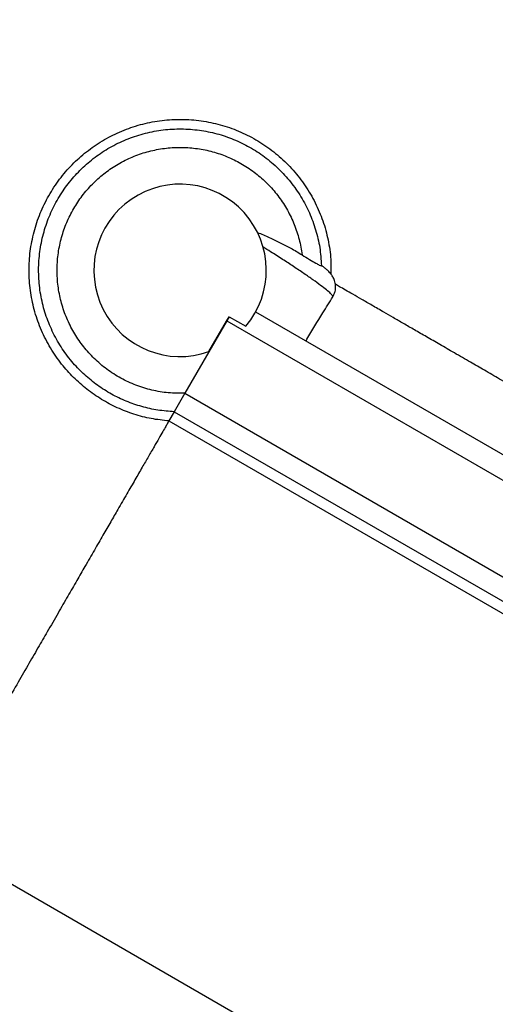
# Model space of a CAD drawing. Units: metres. Extents: x -0.021 to 0.082, y 0.002 to 0.086.
# Drawn here: x 0.023 to 0.024, y 0.051 to 0.053 of the extents above; entities that cross this region are included whole.
import ezdxf

# ---------------------------------------------------------------- set-up
doc = ezdxf.new("R2010")
doc.units = ezdxf.units.M
doc.linetypes.add('HIDDEN', pattern=[0.001905, 0.00127, -0.000635])
doc.layers.add('CAPA1', color=7, linetype='HIDDEN')

msp = doc.modelspace()

# ---------------------------------------------------------------- linework, layer by layer
at = {"color": 7, "linetype": 'Continuous', "lineweight": 25}
for p, q in [((0.02367175908739091, 0.05241405634174229), (0.0236785071794068, 0.05242558555873642)), ((0.0236785071794068, 0.05242558555873642), (0.02367195462612376, 0.05241423620353088)), ((0.0236785071794068, 0.05242558555873642), (0.02372274834823693, 0.05240004290800448)), ((0.02374907917525058, 0.05243816025469125), (0.02556354979957517, 0.05139057515130079)), ((0.02367195462612376, 0.05241423620353088), (0.02356063074788779, 0.05222141759033057)), ((0.02362444848655023, 0.05233238537987141), (0.02367175908739091, 0.05241405634174229)), ((0.02367195462612376, 0.05241423620353088), (0.02367175908739091, 0.05241405634174229)), ((0.02367195462612376, 0.05241423620353088), (0.0255339092441934, 0.05133923620341499)), ((0.02356063074788779, 0.05222141759033057), (0.02353223623728771, 0.05217223685531518)), ((0.02356063074788779, 0.05222141759033057), (0.02542258536602433, 0.05114641759033057)), ((0.02353223623728771, 0.05217223685531518), (0.02351797906479568, 0.05214754270818669)), ((0.02353223623728771, 0.05217223685531518), (0.02539419085542425, 0.05109723685531518)), ((0.02351797906479568, 0.05214754270818669), (0.02537993368293222, 0.0510725427081867)), ((0.02287831188210056, 0.0510396066478243), (0.0247402665002371, 0.0499646066478243))]:
    msp.add_line(p, q, dxfattribs=at)
msp.add_arc((0.02354772085268036, 0.05254910210248755), 0.0002298983855114032, 319.5811878149276, 289.4962922414867, dxfattribs=at)
for points, knots in [([(0.0220550285827621, 0.04961363814434717), (0.02201429360793923, 0.04963497583745555), (0.02193282663681927, 0.04967764966346835), (0.02181415169915931, 0.04974808309060604), (0.02169834340182103, 0.04982305223761994), (0.02158581242428917, 0.04990291489747358), (0.02147672827957441, 0.04998737964689744), (0.02137126392713969, 0.05007635934545222), (0.02126963067225012, 0.05016966327253107), (0.02117043699529828, 0.0502686959915109), (0.02107409608752889, 0.05037350495692896), (0.02098104160171255, 0.05048410811202936), (0.02089291828411918, 0.05059870064236655), (0.02080991838876422, 0.05071703221249427), (0.02073217997538184, 0.05083890556982342), (0.02066096379864045, 0.05096216663599987), (0.02059611212065541, 0.0510864231904412), (0.0205374479788357, 0.05121131259907022), (0.02048407116944307, 0.0513385343283402), (0.02043606135453838, 0.05146789961111524), (0.02039351801124918, 0.05159913997702633), (0.02035650184421979, 0.05173206782793978), (0.02032508887796525, 0.05186641141864339), (0.02029891822572305, 0.05200411382004357), (0.02027835865468985, 0.0521449818334047), (0.02026377839796576, 0.05228878590257998), (0.02025551976908143, 0.05243310832797627), (0.02025360058364336, 0.0525776339649902), (0.02025802379913737, 0.05272212206599823), (0.02026861766346885, 0.05286408263903087), (0.02028503090201152, 0.05300328047328713), (0.02030691302229572, 0.05313951563297241), (0.02033447758464632, 0.05327469938599752), (0.02036768407262839, 0.05340863089039623), (0.0204064634433592, 0.05354103228807931), (0.02045076017557777, 0.05367171438205078), (0.02050048400415764, 0.0538004098197454), (0.02055643132127824, 0.05392892733643929), (0.0206187979839732, 0.05405689956988731), (0.02068775892712589, 0.05418392941880874), (0.02076223504477308, 0.05430782645397714), (0.02084206352958343, 0.05442832025481317), (0.02092711120718108, 0.05454521024028439), (0.02101583350690507, 0.05465653583387774), (0.0211078076930767, 0.05476230057535221), (0.02120263154738396, 0.05486253670944025), (0.02130155817719846, 0.05495870309698332), (0.02140444096796252, 0.05505065661828186), (0.02151106635073444, 0.05513820658944951), (0.02162128187323279, 0.05522122796483214), (0.02173486234984758, 0.05529955069553027), (0.02185348468753776, 0.05537422060507267), (0.0219771037684575, 0.05544482383433268), (0.02210564043547388, 0.05551093373850617), (0.02223696917667949, 0.05557134838206772), (0.02237080314100795, 0.05562593604568467), (0.02250691930330735, 0.05567460602132773), (0.02264293704733278, 0.05571660849229625), (0.02277850908649241, 0.0557521845187634), (0.02291332125652572, 0.0557815873202203), (0.02304923072890538, 0.05580531636354315), (0.02318603574280155, 0.05582333598860793), (0.02332345242321561, 0.05583560895266276), (0.02346128436743632, 0.05584211781756765), (0.02359924972642531, 0.05584284893389921), (0.02373932315910398, 0.05583772176628254), (0.02388123425221141, 0.05582641978404761), (0.02402467726547928, 0.05580863506751509), (0.02416721894416445, 0.05578457187444076), (0.02430854808065129, 0.055754282962164), (0.02444842930525936, 0.05571781901873542), (0.02458447327375295, 0.0556759015654046), (0.02471652883851488, 0.05562892540893665), (0.02484447906847002, 0.05557727674412301), (0.02497013979040934, 0.05552032206792146), (0.02509332421364897, 0.05545814557247723), (0.02521377681006884, 0.05539087639886537), (0.0253313254808795, 0.05531861077660513), (0.02544572966248297, 0.05524149619923036), (0.02555857552745413, 0.05515835376031333), (0.02566946134179613, 0.05506907425915504), (0.0257779610337134, 0.05497357551020281), (0.02588217921627796, 0.05487339698033739), (0.02598188847696676, 0.05476875756921119), (0.02607692289778796, 0.0546598317457157), (0.02616571475739618, 0.05454856162422991), (0.02624836157392352, 0.0544353585538509), (0.02632498428717202, 0.05432060749347437), (0.0263967263330372, 0.05420276212605901), (0.02646348082596516, 0.05408199723963759), (0.02652510930799186, 0.05395856347118325), (0.0265815240853309, 0.05383263730769945), (0.02663260838798198, 0.05370447600989286), (0.02667901279126584, 0.05357221244322634), (0.02672032795151219, 0.05343598096336254), (0.02675621616741834, 0.05329596025157218), (0.02678575122802211, 0.05315446534088573), (0.02680834729961976, 0.05302004754839028), (0.0268180647004008, 0.05293249523556806), (0.02682246726223671, 0.05289282881861535)], [0, 0, 0, 0, 0.01012444012231584, 0.02024813994944162, 0.03037326530075661, 0.04049662859155754, 0.05062192526606137, 0.06074535586605287, 0.07087030990055515, 0.08099421163792217, 0.0916003043223321, 0.1022072856048914, 0.1128127390050665, 0.1234200659346452, 0.1340256715538546, 0.1446322208124753, 0.1547566609347911, 0.1648803607619169, 0.175005486113232, 0.1851288494040328, 0.1952541460785367, 0.2053775766785283, 0.2155025307130304, 0.2256264324503974, 0.2362325251348073, 0.2468395064173668, 0.2574449598175417, 0.2680522867471204, 0.2786578923663298, 0.2892644416249505, 0.2993888817472662, 0.309512581574392, 0.319637706925707, 0.3297610702165079, 0.3398863668910118, 0.3500097974910032, 0.3601347515255055, 0.3702586532628726, 0.3808647459472825, 0.3914717272298419, 0.4020771806300169, 0.4126845075595957, 0.423290113178805, 0.4338966624374258, 0.4440211025597416, 0.4541448023868674, 0.4642699277381825, 0.4743932910289835, 0.4845185877034873, 0.4946420183034789, 0.5047669723379812, 0.5148908740753478, 0.5254969667597579, 0.5361039480423172, 0.5467094014424922, 0.557316728372071, 0.5679223339912803, 0.5785288832499011, 0.588653323372217, 0.5987770231993428, 0.6089021485506578, 0.6190255118414588, 0.6291508085159626, 0.6392742391159542, 0.6493991931504565, 0.6595230948878232, 0.6701291875722333, 0.6807361688547926, 0.6913416222549675, 0.7019489491845462, 0.7125545548037554, 0.7231611040623762, 0.733285544184692, 0.7434092440118178, 0.7535343693631329, 0.7636577326539337, 0.7737830293284376, 0.783906459928429, 0.7940314139629313, 0.8041553157002981, 0.8147614083847081, 0.8253683896672674, 0.8359738430674425, 0.8465811699970213, 0.8571867756162306, 0.8677933248748513, 0.877917764997167, 0.8880414648242928, 0.898166590175608, 0.9082899534664091, 0.918415250140913, 0.9285386807409046, 0.9386636347754069, 0.9487875365127737, 0.9593936291971836, 0.9700006104797428, 0.9806060638799179, 0.9912133908094967, 1, 1, 1, 1]), ([(0.02208466913814117, 0.04966497709222828), (0.02204464599771556, 0.04968589224863296), (0.02196460266266678, 0.04972772102203492), (0.02184799347648433, 0.04979677490201317), (0.02173419537821729, 0.04987028550822163), (0.02162361060499698, 0.04994860507453931), (0.02151640672935048, 0.05003144698574883), (0.02141275286026352, 0.05011872646692602), (0.02131285740435468, 0.05021025583898531), (0.0212153519942061, 0.05030741353372992), (0.0211206425835439, 0.05041024635201014), (0.02102915510535161, 0.05051877218464326), (0.02094250609379146, 0.05063122071207907), (0.02086088511258753, 0.05074734558389881), (0.02078442740326814, 0.05086695396183749), (0.02071437350316525, 0.05098793113098109), (0.02065056871929454, 0.05110989200141078), (0.02059283956338086, 0.05123248044943396), (0.02054030061063102, 0.05135736400590904), (0.02049302995078426, 0.05148435817241404), (0.02045112587925837, 0.05161319844405167), (0.02041464786458263, 0.05174370164102321), (0.02038367108546203, 0.05187560008501361), (0.02035783910793645, 0.05201080223508846), (0.02033751433919722, 0.05214911842374802), (0.02032305860767009, 0.05229032340180106), (0.02031481034771621, 0.05243204386268826), (0.02031278739720804, 0.05257396947000251), (0.02031699287173267, 0.0527158647109266), (0.02032726048908096, 0.05285528350593104), (0.02034324550728256, 0.05299199482058993), (0.02036460397191373, 0.05312580214108964), (0.02039154366427533, 0.05325858202363787), (0.02042402517347157, 0.05339013803896572), (0.02046198071407507, 0.05352019627109122), (0.02050535623243538, 0.0536485718699465), (0.02055406305554971, 0.05377500131965615), (0.0206088817571313, 0.05390126224949849), (0.02067000492854678, 0.05402699379759094), (0.02073760463908367, 0.05415180602910801), (0.02081062358514491, 0.0542735473792831), (0.02088890168634953, 0.0543919513877122), (0.02097230884782248, 0.0545068217095012), (0.02105932975509255, 0.05461623096900145), (0.02114954942265045, 0.05472018247667888), (0.02124257296184182, 0.05481870762162688), (0.02133962915138587, 0.05491323983997201), (0.0214405747759252, 0.05500363903518397), (0.02154519952614454, 0.05508971707214845), (0.02165335461107098, 0.05517135167007743), (0.02176481832185319, 0.05524837505321813), (0.0218812369729875, 0.05532181625497715), (0.02200256641019201, 0.05539126862669511), (0.02212872914567537, 0.05545631305901869), (0.02225763957462024, 0.05551576744603597), (0.02238901532991857, 0.05556950180431883), (0.02252263831712311, 0.05561742719115519), (0.02265617079530019, 0.05565880474108738), (0.02278927175218307, 0.05569387095901187), (0.02292163259755992, 0.05572287422851446), (0.02305507607937564, 0.05574630671440391), (0.02318940494836329, 0.05576413333957823), (0.02332433945852846, 0.05577631713096684), (0.02345968778977948, 0.05578284087238083), (0.02359517224621996, 0.05578369083403086), (0.02373273275187985, 0.05577878984123984), (0.02387210375143297, 0.05576782677811055), (0.02401298512875633, 0.05575049901067172), (0.02415298777231099, 0.05572700470021036), (0.02429180515717144, 0.05569739551243384), (0.02442920698203514, 0.05566172081640144), (0.02456284549696588, 0.05562068702918152), (0.02469257217235837, 0.05557468165933976), (0.0248182719584702, 0.0555240837660817), (0.0249417281266379, 0.05546827320457753), (0.02506275794223379, 0.05540733210723401), (0.02518110944059806, 0.05534138751199643), (0.02529661443430874, 0.05527053325028713), (0.02540903574598303, 0.0551949144096903), (0.02551993274203013, 0.05511337442737813), (0.02562891075251763, 0.0550258058399748), (0.02573555133008113, 0.05493212766099059), (0.02583799212636078, 0.05483384945341543), (0.02593600898289928, 0.05473118657709825), (0.02602943942644121, 0.05462430955601555), (0.02611674159375303, 0.05451512459396167), (0.02619801105565281, 0.05440403553527656), (0.0262733662838146, 0.05429142038308524), (0.02634393135141819, 0.05417576219760135), (0.02640960152316959, 0.05405723177627868), (0.02647024025261334, 0.05393607602553569), (0.02652576115962824, 0.05381246719350528), (0.02657605103343505, 0.05368665884745773), (0.02662174291012976, 0.05355681665324653), (0.02666246505182744, 0.05342307536065228), (0.02669776932065221, 0.05328559914334966), (0.0267271802698332, 0.05314670172949806), (0.02674983910154821, 0.05300662248368459), (0.02676313075541198, 0.0529072707917444), (0.02676703856070653, 0.05285457822885132), (0.02676744814660991, 0.05284905540226522)], [0, 0, 0, 0, 0.01009354728176186, 0.02018635165339882, 0.03028058658479367, 0.04037305323127816, 0.05046746009117866, 0.0605599942846305, 0.0706540572939589, 0.08074706428906733, 0.09132079215421177, 0.101895411756493, 0.1124684980789734, 0.1230434645494848, 0.1336167036287715, 0.1441908896809471, 0.1542844369627089, 0.1643772413343461, 0.1744714762657408, 0.1845639429122253, 0.1946583497721259, 0.2047508839655777, 0.2148449469749061, 0.2249379539700145, 0.2355116818351589, 0.2460863014374402, 0.2566593877599205, 0.2672343542304318, 0.2778075933097185, 0.2883817793618943, 0.2984753266436561, 0.3085681310152931, 0.3186623659466878, 0.3287548325931724, 0.3388492394530729, 0.3489417736465246, 0.3590358366558531, 0.3691288436509617, 0.379702571516106, 0.3902771911183873, 0.4008502774408675, 0.4114252439113789, 0.4219984829906656, 0.4325726690428414, 0.4426662163246031, 0.4527590206962402, 0.462853255627635, 0.4729457222741197, 0.4830401291340202, 0.493132663327472, 0.5032267263368005, 0.5133197333319087, 0.523893461197053, 0.5344680807993343, 0.5450411671218146, 0.555616133592326, 0.5661893726716127, 0.5767635587237885, 0.5868571060055503, 0.5969499103771874, 0.6070441453085822, 0.6171366119550667, 0.6272310188149673, 0.637323553008419, 0.6474176160177475, 0.6575106230128558, 0.6680843508780002, 0.6786589704802815, 0.6892320568027618, 0.6998070232732732, 0.7103802623525599, 0.7209544484047355, 0.7310479956864974, 0.7411408000581344, 0.7512350349895291, 0.7613275016360138, 0.7714219084959143, 0.7815144426893661, 0.7916085056986947, 0.801701512693803, 0.8122752405589473, 0.8228498601612285, 0.8334229464837088, 0.8439979129542202, 0.854571152033507, 0.8651453380856827, 0.8752388853674444, 0.8853316897390815, 0.8954259246704764, 0.9055183913169609, 0.9156127981768615, 0.9257053323703133, 0.9357993953796417, 0.9458924023747499, 0.9564661302398944, 0.9670407498421755, 0.9776138361646558, 0.9881888026351672, 0.9987620417144539, 1, 1, 1, 1]), ([(0.02219599301631331, 0.04985779570531804), (0.02215334456098636, 0.04987995952735495), (0.02206805205857516, 0.04992428488052501), (0.02194432281552609, 0.04999844550376482), (0.02182405606797154, 0.05007800084990459), (0.02170779254517591, 0.05016334047150321), (0.0215957256480594, 0.05025411762657746), (0.02148814513338814, 0.05035015343587608), (0.02138813022614921, 0.05044842674475931), (0.02129546189215163, 0.05054823942337527), (0.0212098595699929, 0.05064896339178385), (0.02112874778906061, 0.05075335946632551), (0.02105230574826195, 0.05086119638219602), (0.02098065801715592, 0.05097229813527104), (0.02091193792448762, 0.05108988444223808), (0.02084681833923394, 0.05121405321644594), (0.02078602300431289, 0.05134483686122809), (0.02073156061678893, 0.05147836813267979), (0.02068354817968422, 0.05161435897647331), (0.0206420973283668, 0.05175249576634647), (0.02060730727091465, 0.05189244555766249), (0.02058003086668895, 0.05202998343728289), (0.02055969106568724, 0.05216465441031818), (0.02054570296938618, 0.05229609798012294), (0.02053749366573956, 0.05242804595351556), (0.0205350809874861, 0.05256020633075721), (0.02053846869937678, 0.05269236351077165), (0.02054792821966372, 0.05282822928359517), (0.0205640706544108, 0.05296750550792592), (0.02058751224178648, 0.05310981125789599), (0.02061773414905649, 0.05325081972725353), (0.02065467078189395, 0.05339022700420577), (0.02069823770579893, 0.05352771107212932), (0.02074832933594146, 0.05366294095335605), (0.02080327035947998, 0.05379194542804781), (0.02086232768758021, 0.05391467362562571), (0.02092481497941192, 0.05403115717485343), (0.02099236107446186, 0.0541448021720697), (0.02106481621752038, 0.05425535731022881), (0.02114206206675993, 0.05436264233060205), (0.02122641380424323, 0.05446957116269394), (0.02131820840052002, 0.05457555322229734), (0.02141774043227724, 0.05467992663436916), (0.02152214384304346, 0.05477940869270116), (0.02163119323663367, 0.05487378524418625), (0.02174463745156714, 0.05496283778985157), (0.02186220280320419, 0.05504635234116684), (0.02198026801532615, 0.05512199145964766), (0.02209819872509569, 0.05519012607769392), (0.02221544566822347, 0.05525116895777293), (0.02233527337743787, 0.05530701679079455), (0.02245741655287846, 0.05535754629724673), (0.02258167587258114, 0.05540267520470359), (0.02271160570467345, 0.05544350692621338), (0.02284715177935951, 0.055479363675935), (0.02298818463983236, 0.05550953264608773), (0.02313048702485413, 0.05553291604461554), (0.02327375206661643, 0.0555494639001097), (0.02341764916091121, 0.05555913716454662), (0.02356183163484592, 0.05556191320435246), (0.0237019907236134, 0.05555790067474855), (0.02383781124570158, 0.05554776340377672), (0.02396907189503424, 0.05553215184338341), (0.02409953839916511, 0.0555107941363751), (0.02422892211124077, 0.05548373787317168), (0.0243570119980182, 0.05545102735916518), (0.02448736639096497, 0.05541157203014021), (0.02461955863991207, 0.05536484244441871), (0.0247530802437056, 0.05531032257818963), (0.02488382832930463, 0.05524948106093554), (0.02501152120073045, 0.05518244946913257), (0.02513586370343247, 0.05510938177577124), (0.02525655665287875, 0.05503045456790922), (0.02537010118818177, 0.05494818483434473), (0.02547661084180645, 0.05486329860361312), (0.02557626917471963, 0.05477645797048504), (0.02567203443443051, 0.05468531700614195), (0.02576369493835166, 0.05459007763219618), (0.02585110128076278, 0.05449089533473962), (0.02593657915635254, 0.05438486456784126), (0.02601947780526859, 0.05427178822686168), (0.02609908639688954, 0.05415152640179694), (0.02617284228945919, 0.05402760376203438), (0.02624058684483156, 0.05390028770584141), (0.02630216296704741, 0.05376987171932357), (0.02635742279854083, 0.05363667023782864), (0.02640489380919956, 0.05350473388965683), (0.026445077054269, 0.05337459853625783), (0.02647850338644235, 0.05324670802423827), (0.02650627254302873, 0.05311745687028149), (0.0265284090605075, 0.05298713393682523), (0.02654455727376969, 0.05285594147320143), (0.02655454999158254, 0.05273962474741196), (0.02655655507604507, 0.0526670135464771), (0.02655734404799281, 0.05263844208143398)], [0, 0, 0, 0, 0.01135170126416685, 0.02270222919031304, 0.03405439394287865, 0.04540557376930156, 0.05675625071132575, 0.06810861411448854, 0.0794594214404958, 0.08986472678342877, 0.1002709337819411, 0.1106755904459373, 0.121082148171588, 0.1314869592916868, 0.1418927279177496, 0.1532444291819165, 0.1645949571080629, 0.1759471218606285, 0.1872983016870512, 0.1986489786290755, 0.2100013420322384, 0.2213521493582455, 0.2317574547011785, 0.2421636616996907, 0.252568318363687, 0.2629748760893376, 0.2733796872094365, 0.2837854558354994, 0.2951371570996663, 0.3064876850258126, 0.3178398497783781, 0.3291910296048012, 0.3405417065468253, 0.3518940699499881, 0.3632448772759953, 0.3736501826189282, 0.3840563896174405, 0.3944610462814368, 0.4048676040070875, 0.4152724151271861, 0.4256781837532492, 0.437029885017416, 0.4483804129435623, 0.4597325776961279, 0.4710837575225508, 0.4824344344645751, 0.4937867978677379, 0.5051376051937451, 0.5155429105366781, 0.5259491175351904, 0.5363537741991866, 0.5467603319248373, 0.5571651430449361, 0.567570911670999, 0.5789226129351658, 0.5902731408613121, 0.6016253056138777, 0.6129764854403006, 0.6243271623823248, 0.6356795257854876, 0.6470303331114947, 0.6574356384544279, 0.66784184545294, 0.6782465021169364, 0.688653059842587, 0.6990578709626858, 0.7094636395887488, 0.7208153408529155, 0.7321658687790619, 0.7435180335316275, 0.7548692133580505, 0.7662198903000746, 0.7775722537032375, 0.7889230610292447, 0.7993283663721777, 0.8097345733706899, 0.8201392300346863, 0.8305457877603369, 0.8409505988804358, 0.8513563675064986, 0.8627080687706654, 0.8740585966968117, 0.8854107614493774, 0.8967619412758003, 0.9081126182178244, 0.9194649816209872, 0.9308157889469943, 0.9412210942899273, 0.9516273012884394, 0.9620319579524357, 0.9724385156780864, 0.982843326798185, 0.993249095424248, 1, 1, 1, 1]), ([(0.0222243875269134, 0.04990697644033344), (0.02218251762371938, 0.04992867630157236), (0.02209878217801483, 0.04997207376404434), (0.02197730062432071, 0.05004470287784223), (0.02185921078387206, 0.05012262876690893), (0.02174504229648856, 0.05020623453867414), (0.02163498539651983, 0.05029518016734828), (0.02152932493296213, 0.0503892901392964), (0.02143108496246627, 0.05048560399913524), (0.02134005163753367, 0.05058343626890274), (0.02125595045791959, 0.05068217023528164), (0.02117625099696264, 0.05078451244386912), (0.02110112991003206, 0.05089023542277149), (0.02103070904121067, 0.05099916741174681), (0.02096315373890055, 0.05111446488547208), (0.02089912395652864, 0.05123622482656857), (0.02083932965825116, 0.05136448011294315), (0.02078574623104733, 0.05149543791017355), (0.02073848855768416, 0.05162881623447658), (0.02069766658066931, 0.0517643074128973), (0.02066337811533865, 0.05190158441593981), (0.02063646442670402, 0.05203650346096352), (0.02061635993178023, 0.05216861711108856), (0.02060249112901917, 0.05229757084007155), (0.02059429175516401, 0.05242702624167968), (0.02059177967707838, 0.05255669588240213), (0.02059495879853182, 0.05268636920305821), (0.02060409136809898, 0.05281968770333578), (0.02061977729623606, 0.05295635974852685), (0.02064262170389595, 0.05309601256672491), (0.02067212015261584, 0.05323439959591756), (0.02070820871589092, 0.05337122313441341), (0.02075080491413185, 0.05350616703806451), (0.02079980534388864, 0.05363890600108114), (0.02085357081505546, 0.05376554236811777), (0.02091138197087082, 0.05388602505371531), (0.02097256525037451, 0.05400038419947032), (0.02103871543412082, 0.05411196414357979), (0.02110968536734321, 0.05422051733256936), (0.0211853596632776, 0.05432586759520797), (0.02126800633168043, 0.05443087594985212), (0.02135795675815113, 0.0545349634950051), (0.02145550092719209, 0.05463748135529344), (0.02155782987862669, 0.05473520501682912), (0.02166472309256386, 0.05482792451801396), (0.02177593433082905, 0.05491542511070169), (0.02189119490620609, 0.05499749626387281), (0.02200695482883552, 0.05507184097221746), (0.02212259096080467, 0.05513882225504124), (0.02223756375929725, 0.05519884444689914), (0.02235507482663105, 0.0552537723978095), (0.02247486312599461, 0.05530348446472473), (0.02259673407958127, 0.05534790008782144), (0.02272417327401903, 0.05538810553601212), (0.02285712840611466, 0.05542343582227855), (0.02299547354779492, 0.05545319146654076), (0.02313507139389576, 0.05547629059400595), (0.02327562146675297, 0.05549268394953841), (0.02341679934290082, 0.05550233281079577), (0.023558264426197, 0.05550521458578472), (0.0236957896282067, 0.05550143118014724), (0.02382906458428098, 0.05549163356059456), (0.02395787127298969, 0.05547645973930442), (0.02408590548972827, 0.05545564700086669), (0.02421288303179295, 0.05542924188635062), (0.02433859775049089, 0.05539728744368783), (0.02446654148971221, 0.05535871768951145), (0.02459629643400493, 0.05531301264920049), (0.02472736450555292, 0.05525966532300055), (0.02485571786063734, 0.05520011245099406), (0.0249810804865553, 0.05513448260177337), (0.02510316251898798, 0.05506292653568329), (0.02522166981767323, 0.05498561745098163), (0.02533316720373591, 0.05490502074976367), (0.02543776494447441, 0.05482184912059905), (0.02553564230718668, 0.05473675252973223), (0.02562970490846972, 0.05464743199582797), (0.02571974414654982, 0.05455408607000588), (0.02580561394313931, 0.05445686644782986), (0.02588959890527119, 0.0543529253468064), (0.02597106090536853, 0.0542420685075671), (0.02604930280954768, 0.05412415760447878), (0.02612180599995674, 0.05400264869307059), (0.02618841485581709, 0.05387780348516491), (0.02624897478261215, 0.05374990983128467), (0.02630334040477064, 0.05361927652929917), (0.02635006193031472, 0.05348987569648481), (0.02638963307803258, 0.05336223406339669), (0.02642256402306066, 0.05323678768893307), (0.02644997551969898, 0.0531100002126715), (0.02647175079806069, 0.05298215342156758), (0.02648806459675113, 0.05285345409491191), (0.02649833201878525, 0.05272116584241039), (0.02650306817772864, 0.05262730023736231), (0.02650240890882239, 0.05257663739018134), (0.02650235143286578, 0.05257222053451154)], [0, 0, 0, 0, 0.01129020868913531, 0.02257924152108144, 0.03386991469362659, 0.0451596008256369, 0.05644878299346721, 0.06773965524315524, 0.07902896807494754, 0.0893779025203331, 0.09972774055652966, 0.1100760249305227, 0.1204262144468494, 0.130774653608526, 0.1411240523313555, 0.1524142610204907, 0.163703293852437, 0.1749939670249821, 0.1862836531569924, 0.1975728353248228, 0.2088637075745107, 0.2201530204063029, 0.2305019548516885, 0.2408517928878853, 0.2512000772618782, 0.2615502667782048, 0.2718987059398814, 0.2822481046627109, 0.2935383133518462, 0.3048273461837924, 0.3161180193563377, 0.3274077054883479, 0.3386968876561783, 0.3499877599058663, 0.3612770727376585, 0.371626007183044, 0.3819758452192407, 0.3923241295932336, 0.4026743191095604, 0.4130227582712369, 0.4233721569940665, 0.4346623656832017, 0.4459513985151479, 0.4572420716876931, 0.4685317578197033, 0.4798209399875338, 0.4911118122372217, 0.5024011250690141, 0.5127500595143997, 0.5230998975505963, 0.5334481819245891, 0.5437983714409159, 0.5541468106025925, 0.564496209325422, 0.5757864180145572, 0.5870754508465035, 0.5983661240190485, 0.6096558101510589, 0.6209449923188893, 0.6322358645685772, 0.6435251774003695, 0.6538741118457552, 0.6642239498819517, 0.6745722342559447, 0.6849224237722713, 0.6952708629339479, 0.7056202616567775, 0.7169104703459126, 0.7281995031778588, 0.739490176350404, 0.7507798624824144, 0.7620690446502448, 0.7733599168999327, 0.784649229731725, 0.7949981641771106, 0.8053480022133074, 0.8156962865873003, 0.826046476103627, 0.8363949152653036, 0.8467443139881331, 0.8580345226772683, 0.8693235555092146, 0.8806142286817598, 0.8919039148137701, 0.9031930969816004, 0.9144839692312884, 0.9257732820630807, 0.9361222165084663, 0.9464720545446629, 0.9568203389186558, 0.9671705284349825, 0.9775189675966591, 0.9878683663194886, 0.9989423477363136, 1, 1, 1, 1]), ([(0.02223864469940544, 0.04993167058746191), (0.02219716571519304, 0.04995313748925653), (0.02211421208367684, 0.04999606904833584), (0.02199385911713515, 0.05006792917579622), (0.02187686232436269, 0.0501450368977709), (0.02176374577547332, 0.05022777208591444), (0.02165469811512727, 0.05031579808672537), (0.02155000172931839, 0.05040894107590824), (0.02145265297230956, 0.05050427107659113), (0.02136244060192864, 0.05060110896302855), (0.0212790931616803, 0.05069884372887081), (0.02120010284034556, 0.05080015467089631), (0.02112564501839501, 0.05090481622009545), (0.0210558401691601, 0.05101265874880265), (0.02098886972007025, 0.05112680697598253), (0.02092538713898209, 0.05124735741728538), (0.02086609547101522, 0.05137434318960184), (0.02081295337905383, 0.05150400881887964), (0.02076607468017168, 0.05163607537064054), (0.02072556846711535, 0.0517702381610025), (0.02069153185661245, 0.05190617312935337), (0.02066480029099184, 0.05203977723117613), (0.02064481394558984, 0.05217060682360926), (0.02063100504152431, 0.05229831037772244), (0.02062281065325951, 0.05242651423437472), (0.02062024866575516, 0.05255493325024306), (0.02062332305166077, 0.052683359400396), (0.02063229145600358, 0.05281539888906577), (0.02064774816756513, 0.05295076334917111), (0.02067029272514374, 0.05308908410389399), (0.02069942791802733, 0.0532261548808269), (0.02073509065692851, 0.05336168109805868), (0.0207771994439571, 0.05349534955981687), (0.02082565197087768, 0.05362683780685858), (0.02087882718526006, 0.05375228512328974), (0.02093601262533794, 0.05387164031463829), (0.02099654114688616, 0.05398493277530455), (0.02106199042954332, 0.05409547583596064), (0.02113221462360333, 0.05420302382518026), (0.02120709982680681, 0.05430740262682589), (0.02128889036264273, 0.05441144669005059), (0.02137791481258458, 0.05451458297999964), (0.02147446085578773, 0.05461616914936014), (0.021575748199866, 0.05471300990154084), (0.02168155877410461, 0.05480489738100559), (0.02179164881232595, 0.05489161872265945), (0.02190575213573954, 0.05497296513045393), (0.02202035454927076, 0.05504665990256981), (0.02213483855051008, 0.05511306208415283), (0.02224866947748593, 0.05517257177771991), (0.02236501733591576, 0.05522703784695888), (0.02248362322747507, 0.05527633946867649), (0.02260429495858794, 0.05532039694479606), (0.02273048357840456, 0.05536028793467354), (0.02286213777165125, 0.05539535387815822), (0.02299913338287509, 0.05542490198755509), (0.0231373732520414, 0.05544785837939343), (0.02327656011147739, 0.05546417415897753), (0.02341637264093759, 0.05547381076728959), (0.02355647329418227, 0.05547674563279011), (0.02369267599517927, 0.05547307727273199), (0.02382467279682692, 0.05546345019562956), (0.02395224732644627, 0.05544849616750887), (0.02407906026767581, 0.05542795706343242), (0.02420482964655303, 0.0554018788972123), (0.02432935176976813, 0.05537030408570365), (0.02445608509507204, 0.0553321789876442), (0.02458461624365359, 0.05528698838202518), (0.02471445237225895, 0.05523422980004752), (0.02484160330830384, 0.05517532396997728), (0.02496579589434779, 0.05511039794996368), (0.02508674292207689, 0.05503960088719045), (0.02520415278269881, 0.05496310427874385), (0.02531462227462816, 0.05488334762399163), (0.02541826002460281, 0.0548010369136379), (0.02551524314360025, 0.05471681602433976), (0.02560845082342809, 0.05462840954674544), (0.02569767600676933, 0.05453601434083958), (0.0257827742885753, 0.05443978019759968), (0.02586600964349493, 0.05433688833913956), (0.02594675028754638, 0.0542271459344604), (0.02602430596396861, 0.05411041545284764), (0.02609618016144003, 0.0539901184993353), (0.0261622187638796, 0.0538665139293544), (0.02622226847585402, 0.0537398867643091), (0.02627618500539186, 0.05361054297077197), (0.02632253057211973, 0.05348241524961447), (0.0263617931259612, 0.05335602572544562), (0.02639447992275311, 0.0532318066263394), (0.02642169468919943, 0.0531062560055697), (0.02644335258384209, 0.05297965318883859), (0.02645951070052451, 0.05285220316306925), (0.0264696345686346, 0.05272612122898057), (0.02647438022742004, 0.05262054202237533), (0.02647379530602298, 0.05255771624667723), (0.02647359082567221, 0.05253575323298563)], [0, 0, 0, 0, 0.01125579997786681, 0.02251042308565121, 0.03376668794698335, 0.04502196491766824, 0.05627673749001127, 0.0675332015999929, 0.07878810494887516, 0.0891054967854416, 0.09942379299085384, 0.1097405341961852, 0.1200591821844822, 0.1303760783108138, 0.1406939348245716, 0.1519497348024385, 0.1632043579102229, 0.1744606227715549, 0.18571589974224, 0.196970672314583, 0.2082271364245645, 0.2194820397734468, 0.2297994316100131, 0.2401177278154254, 0.2504344690207567, 0.2607531170090537, 0.2710700131353852, 0.2813878696491431, 0.29264366962701, 0.3038982927347944, 0.3151545575961265, 0.3264098345668115, 0.3376646071391544, 0.348921071249136, 0.3601759745980183, 0.3704933664345847, 0.3808116626399969, 0.3911284038453283, 0.4014470518336252, 0.4117639479599567, 0.4220818044737147, 0.4333376044515815, 0.4445922275593659, 0.4558484924206981, 0.467103769391383, 0.478358541963726, 0.4896150060737076, 0.5008699094225899, 0.5111873012591561, 0.5215055974645685, 0.5318223386698998, 0.5421409866581968, 0.5524578827845282, 0.5627757392982862, 0.5740315392761529, 0.5852861623839373, 0.5965424272452694, 0.6077977042159544, 0.6190524767882973, 0.6303089408982789, 0.6415638442471613, 0.6518812360837277, 0.6621995322891399, 0.6725162734944713, 0.6828349214827683, 0.6931518176090997, 0.7034696741228575, 0.7147254741007244, 0.7259800972085089, 0.7372363620698408, 0.748491639040526, 0.7597464116128688, 0.7710028757228505, 0.7822577790717328, 0.7925751709082991, 0.8028934671137113, 0.8132102083190427, 0.8235288563073396, 0.8338457524336712, 0.844163608947429, 0.8554194089252958, 0.8666740320330801, 0.8779302968944123, 0.8891855738650972, 0.9004403464374402, 0.9116968105474218, 0.9229517138963043, 0.9332691057328704, 0.9435874019382827, 0.9539041431436139, 0.9642227911319109, 0.9745396872582424, 0.9848575437720003, 0.9947064087985457, 1, 1, 1, 1]), ([(0.02287831188210056, 0.0510396066478243), (0.02284708908068348, 0.05105413322992017), (0.02278464512146179, 0.05108318562941204), (0.02269466437817683, 0.05113408103780974), (0.02260783399568858, 0.05119008649610318), (0.02252473030414998, 0.05125152126183669), (0.02244561347191614, 0.05131800189999828), (0.02237223498586477, 0.0513879492925949), (0.02230458481231294, 0.05146077250141791), (0.02224259498624901, 0.05153594140393212), (0.02218514496648515, 0.05161463157247646), (0.02213243186201276, 0.0516965732941617), (0.02208464200149948, 0.05178147682179624), (0.02204193877115145, 0.05186905165431812), (0.02200447194101999, 0.05195899114865554), (0.02197237184082632, 0.05205098189613558), (0.0219457493218611, 0.05214470684799648), (0.02192482375321497, 0.05223926808592576), (0.02190954973072857, 0.05233431949860583), (0.02189986294142451, 0.05242951746998689), (0.02189570361688995, 0.05252511809669443), (0.02189712250960953, 0.05262334353622245), (0.02190464316938229, 0.05272385749298922), (0.02191878110479514, 0.05282622804444833), (0.02193929037492169, 0.05292751306394895), (0.02196609094863148, 0.05302731787331821), (0.02199907844232783, 0.05312525345855543), (0.02203738059924022, 0.05321911429680781), (0.02208045490041719, 0.05330869335297326), (0.02212778010810192, 0.0533938603438877), (0.02218004190438326, 0.05347608780450753), (0.02223706103354306, 0.05355509372259001), (0.02229863590437341, 0.05363059879084949), (0.02236455577445252, 0.05370234478601237), (0.02243458991876859, 0.05377008026161156), (0.02250849420718308, 0.05383356939612925), (0.02258601400612564, 0.05389259317007779), (0.0226663936114654, 0.05394661933213649), (0.02274929424928031, 0.05399556369918126), (0.02283437256023572, 0.05403936060143502), (0.02292184510210565, 0.05407815923834774), (0.02301379896493094, 0.05411272421105896), (0.02311011237420278, 0.05414244529823228), (0.02321057160099645, 0.05416668482743146), (0.02331234804453754, 0.05418459685904414), (0.02341504507062056, 0.05419611169982075), (0.0235182624207143, 0.05420118439493774), (0.02361962836031101, 0.05419982113734655), (0.02371875196143958, 0.054192451305281), (0.02381532151738681, 0.05417951250750097), (0.02391095828008394, 0.05416090443797982), (0.02400533424227088, 0.05413669093051672), (0.02409811575458504, 0.05410695759867096), (0.02418898545092286, 0.0540718062774538), (0.02427762497299954, 0.05403135987909288), (0.02436372561021347, 0.05398575950234866), (0.02444699045418654, 0.05393516216324998), (0.02452664795937974, 0.05388007686950193), (0.02460249598299849, 0.05382078823674263), (0.02467434799193787, 0.05375759184017954), (0.02474242183894233, 0.0536903408133031), (0.024806751394337, 0.05361896954983728), (0.02486706246494516, 0.05354366238182033), (0.02492308565092687, 0.05346462597945008), (0.02497437943824609, 0.05338244336017406), (0.02502076946549844, 0.05329739362661329), (0.02506209324319033, 0.05320977502968183), (0.02509752414330429, 0.05312159377674002), (0.02512728553255897, 0.05303329254657942), (0.02515163046654586, 0.05294525730405389), (0.02517107166093635, 0.05285601770902026), (0.02518555223820291, 0.05276583502629782), (0.02519502712494993, 0.05267499000302382), (0.02519946573271167, 0.05258375930336333), (0.02519886086276779, 0.05249242790049397), (0.02519319079310087, 0.0524012686110057), (0.02518256057234221, 0.05231054244365224), (0.02516676975674286, 0.05222115398267968), (0.02515050153294328, 0.05214799019447951), (0.0251378156519263, 0.05210537815011246), (0.0251336597152252, 0.05209141830303076)], [0, 0, 0, 0, 0.01367036186403692, 0.02734000410086816, 0.04100927698954764, 0.05467853103760688, 0.06834811676423493, 0.08201838448343801, 0.09490789907682164, 0.1077963327979762, 0.1206844286693571, 0.1335729424150992, 0.1464625655022546, 0.1593517199575657, 0.1722399868060129, 0.1851281215977093, 0.1980168800171749, 0.2109066370886913, 0.2235653313529302, 0.2362233071062463, 0.2488814812032008, 0.2615407702697669, 0.2752111321338036, 0.2888807743706351, 0.3025500472593145, 0.316219301307374, 0.3298888870340018, 0.343559154753205, 0.3564486693465885, 0.3693371030677434, 0.3822251989391243, 0.3951137126848661, 0.4080033357720217, 0.4208924902273327, 0.43378075707578, 0.4466688918674764, 0.4595576502869421, 0.4724474073584583, 0.4851061016226972, 0.4977640773760134, 0.5104222514729678, 0.5230815405395338, 0.5367519024035706, 0.5504215446404022, 0.5640908175290815, 0.5777600715771409, 0.5914296573037687, 0.6050999250229719, 0.6179894396163557, 0.6308778733375103, 0.6437659692088912, 0.6566544829546331, 0.6695441060417886, 0.6824332604970997, 0.6953215273455471, 0.7082096621372435, 0.7210984205567091, 0.7339881776282253, 0.7466468718924643, 0.7593048476457803, 0.7719630217427349, 0.7846223108093009, 0.7974384993269951, 0.810253630004564, 0.8230685073235378, 0.8358839360339615, 0.848700464975109, 0.8615161679516761, 0.8735987678104571, 0.8856816761806967, 0.8977660637605708, 0.9098494901497278, 0.9219320432209814, 0.934015139432494, 0.9460996045068496, 0.9581827883839604, 0.9702653335372474, 0.9823486564369182, 0.9942173612980296, 0.9999999999999999, 0.9999999999999999, 0.9999999999999999, 0.9999999999999999]), ([(0.02351797906479568, 0.05214754270818669), (0.02350219463987699, 0.05214925538362958), (0.02347062690595716, 0.05215268061343366), (0.02342445576480981, 0.05216485682638056), (0.02337998679931104, 0.05218199089762132), (0.02333785490319559, 0.052204363775431), (0.02329866173257577, 0.05223151428657207), (0.02326293926970282, 0.05226311090760316), (0.02323013598513582, 0.0522998833982859), (0.02320122641167192, 0.05234175524974852), (0.02317726274832904, 0.05238844112884572), (0.02315955605485666, 0.05243784019922824), (0.02314840543978714, 0.05248911637443151), (0.02314399834985573, 0.05254140463095491), (0.02314640933873789, 0.05259382604211067), (0.02315559832935432, 0.05264549211774575), (0.02317140871939071, 0.05269552704602061), (0.02319357451915972, 0.05274309050869691), (0.02322155470014487, 0.05278711574163268), (0.02325475940969708, 0.05282693684163619), (0.0232925327803813, 0.05286198802228974), (0.02333446728160684, 0.05289194542836419), (0.0233801516301126, 0.05291646481511618), (0.02342890168301963, 0.05293502060987307), (0.02347994945546367, 0.05294717012235586), (0.02353214486107314, 0.05295259751483549), (0.02358460336616307, 0.05295121004526454), (0.02363612712792306, 0.05294308064792648), (0.02368587626918036, 0.05292848538113026), (0.02373307767646479, 0.05290779624999918), (0.02377725785594766, 0.05288126361409692), (0.02381797099316111, 0.05284910505816514), (0.02385445804551008, 0.05281171762292863), (0.02388599178500046, 0.0527696248982595), (0.02391176551991739, 0.05272379322462752), (0.02393144352831463, 0.05267499857232164), (0.023944316958948, 0.05262407023900527), (0.02395061909617933, 0.05257870409533836), (0.02394977849337464, 0.05255060921152956), (0.0239494611775734, 0.05254000378585559)], [0, 0, 0, 0, 0.0253647925146317, 0.05072779180480699, 0.07609411297956689, 0.1014566963072186, 0.1268226399279816, 0.1521861848502492, 0.1775501023918758, 0.2054521697470436, 0.2333518801142307, 0.2612512358357401, 0.2891524973339992, 0.3170541824509192, 0.3449536681344871, 0.3728531936170527, 0.4007549715193705, 0.4286561275577258, 0.4565554573664293, 0.4839571068633429, 0.5113613096139616, 0.5387631299538188, 0.5661641660639111, 0.594065422957503, 0.6219671122381433, 0.6498665995798619, 0.6777661232886768, 0.7056678973537507, 0.7330708086168989, 0.7604717657851444, 0.7878739342432485, 0.8152780280349134, 0.8432387616107134, 0.8711991121843887, 0.8991612430325595, 0.9271240509183416, 0.9550846266990849, 0.9830450748113728, 1, 1, 1, 1]), ([(0.02353223623728771, 0.05217223685531518), (0.02351764046249921, 0.05217332880890187), (0.02348844973004473, 0.05217551265494388), (0.02344551573474379, 0.05218520695172628), (0.02340395788672442, 0.05219945298661043), (0.02336433638444878, 0.05221853020832051), (0.02332720596634342, 0.05224204423822913), (0.02329304615820479, 0.05226972553206917), (0.02326131535950375, 0.052302223367492), (0.0232328785965981, 0.05233952981937841), (0.02320870398187454, 0.05238143080432665), (0.02319007612205409, 0.05242607235425713), (0.02317729857853287, 0.05247272516281126), (0.02317057954026704, 0.05252063117759702), (0.02317003044063763, 0.05256900250290036), (0.02317565896247166, 0.05261704341975564), (0.0231873741218434, 0.05266397763455882), (0.02320498453968541, 0.05270903313717934), (0.02322806194626689, 0.05275121686563027), (0.02325611880848809, 0.05278990643064864), (0.02328861114386387, 0.05282456655885709), (0.02332518992163647, 0.05285487716752153), (0.02336552114198127, 0.05288051649543031), (0.02340903996841916, 0.05290097393302377), (0.02345508720436147, 0.05291579690260362), (0.02350264508517773, 0.0529246207368206), (0.02355094496282614, 0.0529273028146182), (0.0235989059293696, 0.05292381842357565), (0.02364575026680315, 0.05291435357626646), (0.02369076780003941, 0.05289918221184629), (0.02373353105070596, 0.05287848490977365), (0.02377362915866733, 0.05285241609526607), (0.02381035245375554, 0.0528212674387457), (0.02384301171793531, 0.05278543606929783), (0.02387081025911913, 0.05274572156206015), (0.02389333040269585, 0.05270278196850607), (0.02391005547001211, 0.05265730934890051), (0.02392127175499178, 0.05261007330383544), (0.02392355112823785, 0.05257788008772413), (0.02392469086066598, 0.0525617828327303)], [0, 0, 0, 0, 0.02508848101048262, 0.05017555748003687, 0.07526535543651273, 0.1003517286215604, 0.1254419671022336, 0.1505283384965841, 0.1756181409279213, 0.2032145729131152, 0.23080994053584, 0.2584073348800831, 0.2860052671166948, 0.3136007410837701, 0.3411968178313719, 0.3687954331441685, 0.3963916695935536, 0.4239870845886152, 0.4515847690223695, 0.4786895887119055, 0.505792062742154, 0.5328963699143298, 0.5600016960083757, 0.5875971340481968, 0.6151933010917267, 0.6427919210475529, 0.6703880634277691, 0.6979835105748476, 0.7250888690927529, 0.7521931377220786, 0.7792956144892867, 0.8064004779258332, 0.8340584663450833, 0.8617142375323755, 0.8893707639555037, 0.9170297096131553, 0.9446862316048299, 0.9723420042455976, 1, 1, 1, 1]), ([(0.02356063074788779, 0.05222141759033057), (0.023545820394179, 0.0522214137891284), (0.02351620042388083, 0.05222140618691326), (0.0234722825988323, 0.05222899858046626), (0.02342976274975956, 0.05224201841612973), (0.02338939679242152, 0.05226077342279289), (0.02335192958650304, 0.05228477400237838), (0.02331869164015029, 0.05231306981545361), (0.02329002498578188, 0.05234484155765699), (0.02326611828598742, 0.05237930966364435), (0.02324679563126737, 0.05241653718463867), (0.02323236858457563, 0.05245592250770477), (0.02322307217047347, 0.05249682643183604), (0.02321905881583735, 0.05253857997420227), (0.0232203929417046, 0.05258050110007099), (0.02322705330226016, 0.05262191591488136), (0.0232389319889028, 0.05266214592311585), (0.02325573277199504, 0.05270030388086801), (0.02327708471848981, 0.05273582333882254), (0.02330255786327773, 0.05276819980804193), (0.0233318755171312, 0.05279713323288038), (0.02336478088715611, 0.05282232737694741), (0.02340082233645248, 0.05284329647531386), (0.0234394678782679, 0.05285960289143453), (0.02347987298714602, 0.05287085687741119), (0.02352138593772316, 0.05287687642677593), (0.02356307758856875, 0.05287755787517634), (0.02360426572399548, 0.05287300229823175), (0.02364432359866112, 0.05286338966303965), (0.02368286522418022, 0.05284884308243373), (0.02371952844782019, 0.05282946344982514), (0.02375368588991921, 0.05280544239571856), (0.02378470848201943, 0.05277707044369804), (0.02381184866977602, 0.05274497417487282), (0.02383470020981256, 0.05270968047325787), (0.02385276088212969, 0.0526717469282611), (0.02386621739243436, 0.05263185832422564), (0.02387076842348286, 0.05260424496500377), (0.0238730440355444, 0.05259043769965324)], [0, 0, 0, 0, 0.02927020318874102, 0.05853894958341261, 0.08780713243870339, 0.1170756455724607, 0.1463453824724605, 0.1756159527103805, 0.2032121532610233, 0.2308076135784461, 0.2584055949129935, 0.2860030390431302, 0.313598403609365, 0.3411949786947086, 0.368793580074457, 0.3963893943213518, 0.4239850795071098, 0.4515835544552744, 0.4786874658056785, 0.5057900040216003, 0.5328954474526584, 0.559999686065962, 0.5875950282110237, 0.6151922187987909, 0.6427904189918104, 0.670385951030366, 0.697981992092859, 0.7250880126970549, 0.7521911178800144, 0.7792940435442488, 0.8064000316979711, 0.8340566355092646, 0.8617124151543882, 0.8893705355948295, 0.9170285468089787, 0.9446843061411216, 0.9723409797039966, 1, 1, 1, 1]), ([(0.02375410428284825, 0.05265038955192179), (0.02376465180286771, 0.05264584757944783), (0.02378521211537895, 0.05263699389883764), (0.0238150347645826, 0.05262290248921585), (0.02384478564749837, 0.05260756953997317), (0.02386311455406463, 0.05259645751546489), (0.0238730440355444, 0.05259043769965324)], [0, 0, 0, 0, 0.2458331933392381, 0.4792033834838582, 0.7178642195738285, 1, 1, 1, 1]), ([(0.02395435963371177, 0.05247907324609272), (0.02395458715885568, 0.05247967463171067), (0.02395511304097474, 0.05248106462289014), (0.02394953142475767, 0.05248717363356142), (0.02393889763301911, 0.05249648629659947), (0.0239229767565088, 0.0525088640409037), (0.02390274059808499, 0.05252358919471629), (0.02387833481364897, 0.05254054797592562), (0.02385090619070255, 0.05255894722236985), (0.02382073396086379, 0.052578590035652), (0.02379316936137833, 0.05259609105844786), (0.02377570158281544, 0.05260691164509815), (0.02376913567088147, 0.05261097896360485)], [0, 0, 0, 0, 0.08028863103035778, 0.1855722611420812, 0.2939092057423761, 0.3991919350614757, 0.5075279801785346, 0.6128089200463408, 0.7211431014883496, 0.8264221562770706, 0.9347543345897376, 1, 1, 1, 1]), ([(0.0238730440355444, 0.05259043769965324), (0.02387967593189459, 0.05258631683256634), (0.02389292810182523, 0.05257808232044289), (0.0239082440140169, 0.0525689320879348), (0.02391854873777401, 0.05256330229428151), (0.02392372686018325, 0.05256122448267282), (0.02392445758560428, 0.05256164771957793), (0.02392469086066598, 0.0525617828327303)], [0, 0, 0, 0, 0.2872072226870082, 0.573911098632964, 0.7773671931695313, 0.9289272273053767, 1, 1, 1, 1]), ([(0.02392469086066598, 0.0525617828327303), (0.02392486620433873, 0.05256215622636143), (0.02392504715967193, 0.05256254157000044), (0.02392517908883839, 0.05256223101463409), (0.02392518318013359, 0.0525622213839079)], [0, 0, 0, 0, 0.9689886982171504, 1, 1, 1, 1]), ([(0.02395475491717263, 0.05247881082257331), (0.02395591507123126, 0.05248074152402622), (0.02395853968488677, 0.05248510934514476), (0.02396097997033738, 0.05249254546576948), (0.02396239274009575, 0.05250050514337931), (0.02396251723159537, 0.05250818035943894), (0.02396159480037487, 0.05251535619493498), (0.02395984390884272, 0.05252185588310278), (0.02395752646870052, 0.05252756651440678), (0.02395488518528454, 0.0525324812319047), (0.02395208309315234, 0.05253671051676459), (0.02394912169871841, 0.05254050745924868), (0.02394578216526736, 0.05254425250450461), (0.02394141734889961, 0.05254861597384641), (0.02393570286189807, 0.05255371294138689), (0.02393012688987824, 0.0525583628253188), (0.02392619910025174, 0.05256140104168278), (0.02392516750369119, 0.05256219900029292)], [0, 0, 0, 0, 0.04890492434075982, 0.1106374892985382, 0.1692776246705234, 0.2257463230101617, 0.2798693774232304, 0.3318031051233336, 0.3817961036782168, 0.4308891519871137, 0.4814274607098774, 0.5364606904438076, 0.6016085284565551, 0.6866391480067072, 0.8161181923126749, 0.9517051934049651, 1, 1, 1, 1]), ([(0.02505721630734363, 0.05187969313190772), (0.02503206823532424, 0.05189421237805771), (0.02498358330286973, 0.05192220516686195), (0.02491344147199144, 0.051962701571801), (0.02484835475795766, 0.05200027940366907), (0.02478795775069521, 0.05203514963207029), (0.02473220245895053, 0.05206733996476783), (0.02468071916682131, 0.0520970638573374), (0.02463316099384498, 0.05212452158130745), (0.02458890590604625, 0.05215007226816106), (0.02454246534607431, 0.05217688473796218), (0.02449442208844662, 0.05220462252568627), (0.024445284460358, 0.05223299214849057), (0.02440061797265836, 0.05225878035718772), (0.02435988923609943, 0.05228229510420378), (0.02431958547463773, 0.05230556449173304), (0.02427982502138989, 0.05232852020011878), (0.02424077494262069, 0.05235106577360806), (0.02420534145490531, 0.05237152330727886), (0.02417302373208288, 0.05239018195324999), (0.02414342681073707, 0.05240726974375617), (0.02411625097110322, 0.05242295972208424), (0.0240881880151285, 0.05243916187727049), (0.02405991172255655, 0.05245548720239859), (0.02403228684165582, 0.05247143643482296), (0.02400848616299262, 0.05248517776305606), (0.02398869896579637, 0.05249660190668382), (0.02397274779291453, 0.05250581132064104), (0.02396536678952142, 0.05251007274493694), (0.02396184512263784, 0.05251210598026017)], [0, 0, 0, 0, 0.06189940700001437, 0.1193407019455118, 0.1726424823303066, 0.2221083670441729, 0.2680273607240668, 0.3099398499646497, 0.3489433619501853, 0.3852726300672498, 0.4191501595767356, 0.4637077941524017, 0.5042622767885339, 0.541339141586169, 0.5754174019453299, 0.606929854476016, 0.6440059432407066, 0.6782246177780505, 0.7101549712998722, 0.7402455587461495, 0.7688309090255036, 0.7961423192862108, 0.8223223624744549, 0.8571947351324295, 0.8900154143604849, 0.9207250072540535, 0.9492855222559891, 0.9758028160567612, 1, 1, 1, 1]), ([(0.02388283278395546, 0.0523609375727004), (0.0238838350001637, 0.05236259149979681), (0.02389899912429275, 0.05238761639520767), (0.02392300573894331, 0.05242688444314614), (0.02394614337648037, 0.05246445746884092), (0.02395492968000919, 0.05247872547730642)], [0, 0, 0, 0, 0.04204904987346417, 0.6362270002694488, 1, 1, 1, 1]), ([(0.02351797906479568, 0.05214754270818669), (0.02351787574858488, 0.05214736375926034), (0.0235176754379527, 0.05214701681106812), (0.02351494607011677, 0.05214228940730374), (0.02350971816003162, 0.05213323440141886), (0.02350179237724936, 0.05211950654295022), (0.02349122488170766, 0.05210120310376325), (0.02347835460081775, 0.05207891112335424), (0.02346339028660864, 0.05205299217084364), (0.02344646785427686, 0.05202368165825735), (0.02342726336991888, 0.05199041851561616), (0.02340560088381399, 0.05195289798906425), (0.02338384774683136, 0.05191522045058632), (0.02336242352032619, 0.0518781126017665), (0.02334164139649011, 0.05184211690739322), (0.02331873717722396, 0.05180244563591654), (0.02329540599454395, 0.0517620348421141), (0.02327173917253025, 0.05172104270393269), (0.02324780514428643, 0.05167958775098459), (0.02322156853325031, 0.05163414460765162), (0.02319490957537525, 0.05158796993813517), (0.0231679211273924, 0.05154122457501146), (0.02314071372418838, 0.05149409997032007), (0.02311123378512197, 0.05144303921805302), (0.02307926359399923, 0.05138766522270073), (0.02304734059705284, 0.05133237297005974), (0.02301564328014155, 0.05127747160670577), (0.02298438017444376, 0.05122332231923479), (0.02295102395339351, 0.05116554764962727), (0.02291543511214887, 0.05110390596840904), (0.02289095035769023, 0.05106149712967583), (0.02287831188210056, 0.0510396066478243)], [0, 0, 0, 0, 0.02529277737379876, 0.04903792140602067, 0.07281629047799448, 0.09779929237727003, 0.1246903124849932, 0.1537897578548397, 0.1832860408877887, 0.2147224814827206, 0.2480688907848805, 0.2834270061488616, 0.3211282450411889, 0.3492500913903679, 0.3791627093489974, 0.4112993119514178, 0.4461979584302829, 0.4759732658562072, 0.5082074238420972, 0.5432987478000897, 0.5816856996175884, 0.6150890215347992, 0.6511715397403895, 0.6902148507713364, 0.732518336279079, 0.7783996840178745, 0.8171779447070102, 0.8585439982447522, 0.9026770629458996, 0.9497641045838884, 1, 1, 1, 1])]:
    msp.add_open_spline(points, degree=3, knots=knots, dxfattribs=at)
at = {"layer": 'CAPA1'}
msp.add_line((0.02164422568171012, 0.05175210664782528), (0.02597435270063228, 0.04925210664782529), dxfattribs=at)

doc.saveas('drawing.dxf')
